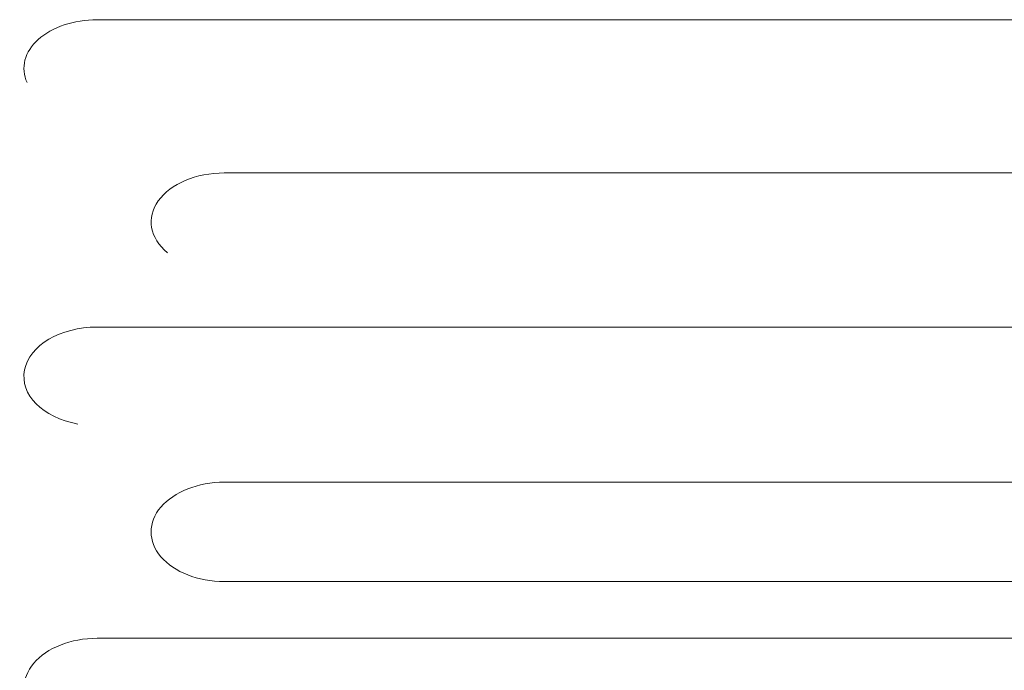
# Model space of a CAD drawing. Units: millimetres. Extents: x -4143 to 4139, y -2393 to 2566.
# Drawn here: x -2309 to -2107, y 224 to 357 of the extents above; entities that cross this region are included whole.
import ezdxf

# ---------------------------------------------------------------- set-up
doc = ezdxf.new("R2010")
doc.units = ezdxf.units.MM
doc.header["$LTSCALE"] = 20
doc.layers.add('2d', color=230, linetype='Continuous')

msp = doc.modelspace()

# ---------------------------------------------------------------- linework, layer by layer
at = {"layer": '2d', "lineweight": 0}
for p, q in [((-1337.75, 357.11), (-2292.75, 357.11)), ((-1311.75, 325.79), (-2266.75, 325.79)), ((-1337.75, 294.27), (-2292.75, 294.27)), ((-1311.75, 262.56), (-2266.75, 262.56)), ((-1311.75, 242.24), (-2266.75, 242.24)), ((-1337.75, 230.64), (-2292.75, 230.64))]:
    msp.add_line(p, q, dxfattribs=at)
for centre, ratio, end_param in [((-2292.75, 347.16), 0.665967, 3.438607), ((-2266.75, 315.77), 0.670577, 3.821884), ((-2292.75, 284.18), 0.675159, 4.447887), ((-2266.75, 252.4), 0.679714, 4.712389), ((-2292.75, 220.42), 0.684242, 4.712389)]:
    msp.add_ellipse(centre, major_axis=(14.94, 0), ratio=ratio, start_param=1.570796, end_param=end_param, dxfattribs=at)

doc.saveas('drawing.dxf')
